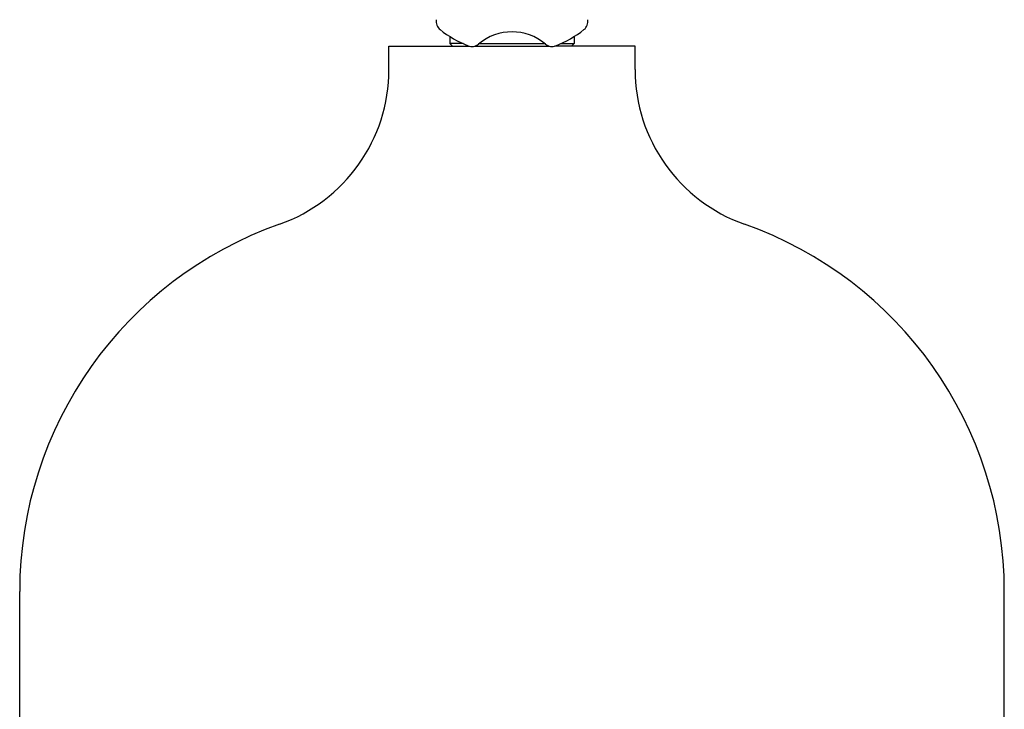
# Model space of a CAD drawing. Units: millimetres. Extents: x -1 to 462, y 0 to 491.
# Drawn here: x 194 to 203, y 56 to 63 of the extents above; entities that cross this region are included whole.
import ezdxf

# ---------------------------------------------------------------- set-up
doc = ezdxf.new("R2010")
doc.units = ezdxf.units.MM
doc.header["$LTSCALE"] = 16.335
doc.layers.get('0').update_dxf_attribs({"linetype": 'CONTINUOUS'})

msp = doc.modelspace()

# ---------------------------------------------------------------- linework, layer by layer
at = {"color": 2, "linetype": 'CONTINUOUS'}
for p, q in [((197.5808, 62.3756), (197.5808, 62.3104)), ((198.7153, 62.3756), (198.7153, 62.3104)), ((197.0231, 62.2869), (197.7591, 62.2869)), ((197.0231, 62.0723), (197.0231, 62.2869)), ((197.7012, 62.3104), (197.5808, 62.3104)), ((197.5808, 62.3104), (197.6043, 62.2869)), ((197.806, 62.2869), (198.4902, 62.2869)), ((197.8491, 62.3104), (198.4471, 62.3104)), ((199.2731, 62.2869), (198.537, 62.2869)), ((198.5949, 62.3104), (198.7153, 62.3104)), ((198.7153, 62.3104), (198.6918, 62.2869)), ((199.2731, 62.0723), (199.2731, 62.2869)), ((193.6481, 51.5349), (193.6481, 57.2994)), ((202.6481, 51.5349), (202.6481, 57.2994))]:
    msp.add_line(p, q, dxfattribs=at)
for centre, radius, start, end in [((197.5482, 62.512), 0.0937, 169.45181, 232.02744), ((198.748, 62.512), 0.0938, 307.97256, 10.54822), ((198.1481, 63.2806), 1.0688, 232.02744, 247.97256), ((198.1481, 61.9494), 0.4688, 49.45178, 130.54822), ((198.1481, 63.2806), 1.0688, 292.02744, 307.97256), ((197.7824, 62.3768), 0.0938, 247.97256, 310.54822), ((198.5138, 62.3768), 0.0938, 229.45178, 292.02744), ((195.5231, 62.0723), 1.5, 289.47122, 360), ((200.7731, 62.0723), 1.5, 180, 250.52878), ((197.2106, 57.2994), 3.5625, 109.47122, 180), ((199.0856, 57.2994), 3.5625, 0, 70.52878)]:
    msp.add_arc(centre, radius, start, end, dxfattribs=at)

doc.saveas('drawing.dxf')
